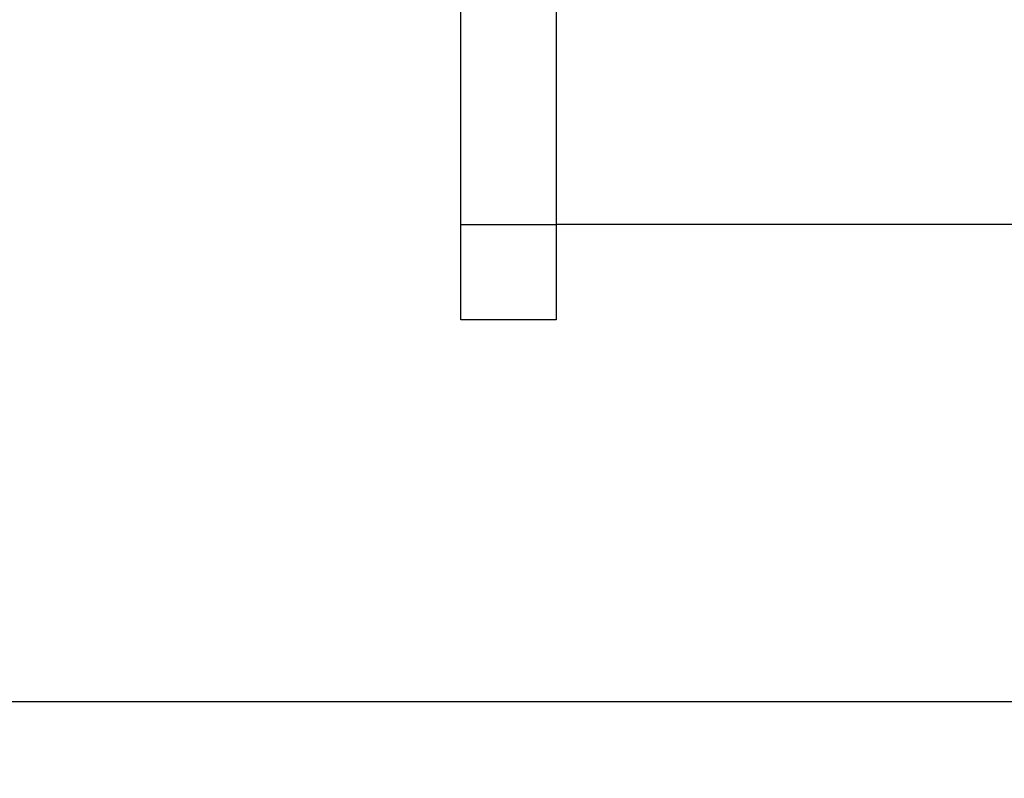
# Model space of a CAD drawing. Units: inches. Extents: x 0.1 to 16.9, y 0.1 to 10.9.
# Drawn here: x 1.7 to 1.9, y 5 to 5.2 of the extents above; entities that cross this region are included whole.
import ezdxf

# ---------------------------------------------------------------- set-up
doc = ezdxf.new("R2010")
doc.units = ezdxf.units.IN
doc.header["$MEASUREMENT"] = 0
doc.layers.add('SLD-0', color=179, linetype='Continuous')
doc.styles.add('SLDTEXTSTYLE0', font='TXT', dxfattribs={"width": 0.75})
doc.dimstyles.new('SLDDIMSTYLE3', dxfattribs={"dimtxt": 0.1, "dimasz": 0.13, "dimexe": 0, "dimexo": 0.0625, "dimgap": 0.025, "dimtad": 0, "dimtih": 1, "dimtoh": 1, "dimlfac": 20, "dimrnd": 1e-09, "dimzin": 12, "dimdsep": 46, "dimlunit": 5, "dimtxsty": 'SLDTEXTSTYLE0', "dimblk1": 'NONE', "dimsah": 1, "dimcen": 0, "dimadec": 0, "dimazin": 3, "dimtfac": 1, "dimtmove": 0, "dimatfit": 3, "dimldrblk": 'NONE', "dimfxl": 1, "dimfrac": 2, "dimtolj": 1, "dimtzin": 12, "dimarcsym": 0})

# ---------------------------------------------------------------- blocks, each defined once
blk = doc.blocks.new('_D_23')
at = {"layer": 'SLD-0', "transparency": 16777216}
for p, q in [((3.13013, 5.69359), (2.97156, 5.50032)), ((2.97156, 5.50032), (2.35245, 4.74573)), ((2.35245, 4.74573), (1.78386, 4.74573))]:
    blk.add_line(p, q, dxfattribs=at)
blk.add_solid([(2.97156, 5.50032), (2.87364, 5.4125), (2.90456, 5.38713)], dxfattribs=at)
at = {"layer": 'SLD-0', "transparency": 16777216, "char_height": 0.1, "attachment_point": 1, "style": 'SLDTEXTSTYLE0'}
for s, insert in [('5"', (1.93467, 4.87616)), ('%%c', (1.78386, 4.87463)), ('I.D.', (2.08731, 4.87616))]:
    blk.add_mtext(s, dxfattribs=dict(at, insert=insert))
blk = doc.blocks.new('_None')
blk = doc.blocks.new('_D_24')
at = {"layer": 'SLD-0', "transparency": 16777216}
for p, q in [((3.14083, 5.41726), (3.12351, 5.384)), ((3.12351, 5.384), (2.52335, 4.23175)), ((1.77842, 4.53153), (1.88162, 4.53153)), ((2.52335, 4.23175), (1.61296, 4.23175))]:
    blk.add_line(p, q, dxfattribs=at)
blk.add_solid([(3.12351, 5.384), (3.04571, 5.27794), (3.08119, 5.25946)], dxfattribs=at)
at = {"layer": 'SLD-0', "transparency": 16777216, "char_height": 0.1, "attachment_point": 1, "style": 'SLDTEXTSTYLE0'}
for s, insert in [('3', (1.79307, 4.65164)), ('"', (1.89627, 4.57858)), ('%%c', (1.61296, 4.57705)), ('-10 UNC', (1.93752, 4.57858)), ('4', (1.79307, 4.51941)), ('8 HOLES', (1.77829, 4.36066))]:
    blk.add_mtext(s, dxfattribs=dict(at, insert=insert))

msp = doc.modelspace()

# ---------------------------------------------------------------- linework, layer by layer
at = {"color": 7, "linetype": 'Continuous', "lineweight": 25}
for p, q in [((1.78047267, 5.0969523), (1.78047267, 5.2844523)), ((1.80547267, 5.2844523), (1.80547267, 5.0969523)), ((1.78047267, 5.0969523), (1.80547267, 5.0969523)), ((1.78047267, 5.0719523), (1.78047267, 5.0969523)), ((2.00547267, 5.0969523), (1.80547267, 5.0969523)), ((1.80547267, 5.0969523), (1.80547267, 5.0719523)), ((1.80547267, 5.0719523), (1.78047267, 5.0719523)), ((3.22864388, 4.9719523), (1.53047267, 4.9719523))]:
    msp.add_line(p, q, dxfattribs=at)

# ---------------------------------------------------------------- dimensions: what is measured, and where the dimension line sits
at = {"layer": 'SLD-0'}
for p1, p2, text, picture, middle in [((3.13013437, 5.69358883), (2.97156097, 5.50031577), '<> I.D.', '_D_23', (2.03690441, 4.83006566)), ((3.14082945, 5.41725739), (3.12350635, 5.3839984), '<>-10 UNC\\P8 HOLES', '_D_24', (2.03690441, 4.44189507))]:
    dim = msp.add_diameter_dim_2p(p1=p1, p2=p2, text=text, dimstyle='SLDDIMSTYLE3', dxfattribs=at)
    dim.commit()
    dim.dimension.update_dxf_attribs({"geometry": picture, "text_midpoint": middle, "dimtype": 163})

doc.saveas('drawing.dxf')
